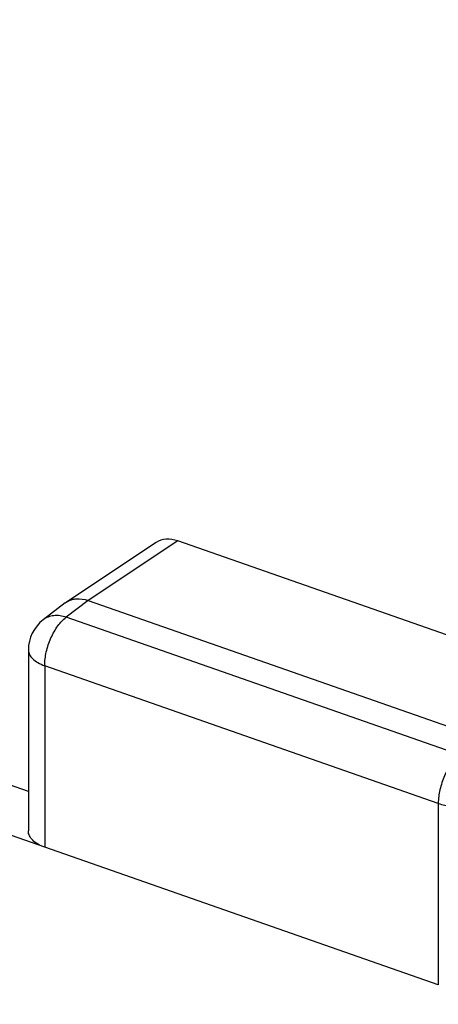
# Model space of a CAD drawing. Units: inches. Extents: x 63.9 to 146.4, y 111.6 to 185.5.
# Drawn here: x 114.9 to 117.6, y 154.5 to 161 of the extents above; entities that cross this region are included whole.
import ezdxf

# ---------------------------------------------------------------- set-up
doc = ezdxf.new("R2010")
doc.units = ezdxf.units.IN
doc.header["$MEASUREMENT"] = 0
doc.layers.add('ASSI', color=7, linetype='Continuous')
doc.layers.add('COPERCHIO', color=7, linetype='Continuous')

# ---------------------------------------------------------------- blocks, each defined once
blk = doc.blocks.new('block 223')
at = {"layer": 'ASSI', "color": 7, "lineweight": 25, "true_color": 0xffffff}
blk.add_lwpolyline([(115.2066, 157.1704), (115.0634, 157.0604)], dxfattribs=at)
blk = doc.blocks.new('block 224')
at = {"layer": 'ASSI', "color": 7, "lineweight": 25, "true_color": 0xffffff}
blk.add_lwpolyline([(115.3555, 157.1861), (115.2132, 157.0768)], dxfattribs=at)
blk = doc.blocks.new('block 228')
at = {"layer": 'ASSI', "color": 7, "lineweight": 25, "true_color": 0xffffff}
blk.add_lwpolyline([(115.2067, 157.1705), (115.2138, 157.1756)], dxfattribs=at)
blk = doc.blocks.new('block 232')
at = {"layer": 'ASSI', "color": 7, "lineweight": 25, "true_color": 0xffffff}
blk.add_lwpolyline([(115.8017, 157.5651), (115.2139, 157.1756)], dxfattribs=at)
blk = doc.blocks.new('block 233')
at = {"layer": 'ASSI', "color": 7, "lineweight": 25, "true_color": 0xffffff}
blk.add_lwpolyline([(115.9433, 157.5756), (115.3555, 157.1861)], dxfattribs=at)
blk = doc.blocks.new('block 307')
at = {"layer": 'ASSI', "color": 7, "lineweight": 25, "true_color": 0xffffff}
blk.add_lwpolyline([(114.9657, 156.8621), (114.9657, 155.679)], dxfattribs=at)
blk = doc.blocks.new('block 308')
at = {"layer": 'ASSI', "color": 7, "lineweight": 25, "true_color": 0xffffff}
blk.add_lwpolyline([(115.0723, 156.7598), (115.0723, 155.5717)], dxfattribs=at)
blk = doc.blocks.new('block 322')
at = {"layer": 'ASSI', "color": 7, "lineweight": 25, "true_color": 0xffffff}
blk.add_lwpolyline([(117.6454, 155.8589), (117.6454, 154.6709)], dxfattribs=at)
blk = doc.blocks.new('block 369')
at = {"layer": 'ASSI', "color": 7, "lineweight": 25, "true_color": 0xffffff}
blk.add_lwpolyline([(117.6454, 154.6709), (115.0723, 155.5717)], dxfattribs=at)
blk = doc.blocks.new('block 370')
at = {"layer": 'ASSI', "color": 7, "lineweight": 25, "true_color": 0xffffff}
blk.add_lwpolyline([(115.0723, 155.5717), (113.3449, 156.1765)], dxfattribs=at)
blk = doc.blocks.new('block 385')
at = {"layer": 'ASSI', "color": 7, "lineweight": 25, "true_color": 0xffffff}
blk.add_lwpolyline([(114.9657, 155.9369), (113.8401, 156.331)], dxfattribs=at)
blk = doc.blocks.new('block 398')
at = {"layer": 'ASSI', "color": 7, "lineweight": 25, "true_color": 0xffffff}
blk.add_lwpolyline([(117.6454, 155.8589), (115.0723, 156.7598)], dxfattribs=at)
blk = doc.blocks.new('block 402')
at = {"layer": 'ASSI', "color": 7, "lineweight": 25, "true_color": 0xffffff}
blk.add_lwpolyline([(117.7863, 156.176), (115.2132, 157.0768)], dxfattribs=at)
blk = doc.blocks.new('block 409')
at = {"layer": 'ASSI', "color": 7, "lineweight": 25, "true_color": 0xffffff}
blk.add_lwpolyline([(115.3555, 157.1861), (117.9359, 156.2827)], dxfattribs=at)
blk = doc.blocks.new('block 414')
at = {"layer": 'ASSI', "color": 7, "lineweight": 25, "true_color": 0xffffff}
blk.add_lwpolyline([(118.1407, 156.8063), (115.9433, 157.5756)], dxfattribs=at)
blk = doc.blocks.new('block 633')
at = {"layer": 'ASSI', "color": 7, "lineweight": 25, "true_color": 0xffffff}
blk.add_open_spline([(115.0634, 157.0604), (115.0018, 157.0131), (114.9657, 156.9398), (114.9657, 156.8621)], degree=3, dxfattribs=at)
blk = doc.blocks.new('block 675')
at = {"layer": 'ASSI', "color": 7, "lineweight": 25, "true_color": 0xffffff}
blk.add_open_spline([(64.2931, 167.2264), (82.1619, 160.6527), (100.133, 154.3609), (118.1999, 148.3534)], degree=3, dxfattribs=at)
blk = doc.blocks.new('block 755')
at = {"layer": 'ASSI', "color": 7, "lineweight": 25, "true_color": 0xffffff}
blk.add_open_spline([(115.2138, 157.1756), (115.2227, 157.1814), (115.2324, 157.1862), (115.2424, 157.1897), (115.2459, 157.1909), (115.2493, 157.192), (115.2528, 157.1929)], degree=3, knots=[0, 0, 0, 0, 1, 1, 1, 2, 2, 2, 2], dxfattribs=at)
blk = doc.blocks.new('block 756')
at = {"layer": 'ASSI', "color": 7, "lineweight": 25, "true_color": 0xffffff}
blk.add_open_spline([(115.2528, 157.1929), (115.2607, 157.195), (115.2688, 157.1964), (115.2769, 157.1971), (115.3033, 157.1994), (115.3305, 157.1949), (115.3555, 157.1861)], degree=3, knots=[0, 0, 0, 0, 1, 1, 1, 2, 2, 2, 2], dxfattribs=at)
blk = doc.blocks.new('block 757')
at = {"layer": 'ASSI', "color": 7, "lineweight": 25, "true_color": 0xffffff}
blk.add_open_spline([(114.9657, 156.8621), (114.9657, 156.852), (114.9684, 156.8417), (114.9729, 156.8324), (114.978, 156.8218), (114.9855, 156.8126), (114.9939, 156.8044), (115.0041, 156.7947), (115.0156, 156.7866), (115.0278, 156.7797), (115.0419, 156.7716), (115.057, 156.7651), (115.0723, 156.7598)], degree=3, knots=[0, 0, 0, 0, 1, 1, 1, 2, 2, 2, 3, 3, 3, 4, 4, 4, 4], dxfattribs=at)
blk = doc.blocks.new('block 1018')
at = {"layer": 'ASSI', "color": 7, "lineweight": 25, "true_color": 0xffffff}
blk.add_open_spline([(115.2132, 157.0768), (115.1872, 157.0856), (115.1588, 157.0899), (115.1314, 157.0869), (115.1189, 157.0856), (115.1066, 157.0827), (115.0949, 157.0781), (115.0837, 157.0737), (115.073, 157.0677), (115.0634, 157.0604)], degree=3, knots=[0, 0, 0, 0, 1, 1, 1, 2, 2, 2, 3, 3, 3, 3], dxfattribs=at)
blk = doc.blocks.new('block 1019')
at = {"layer": 'ASSI', "color": 7, "lineweight": 25, "true_color": 0xffffff}
blk.add_open_spline([(115.0723, 156.7598), (115.0723, 156.7898), (115.0763, 156.8199), (115.083, 156.8494), (115.0901, 156.8808), (115.1004, 156.9115), (115.1134, 156.9409), (115.1259, 156.9689), (115.1409, 156.9958), (115.1591, 157.0206), (115.1745, 157.0417), (115.1923, 157.0614), (115.2132, 157.0768)], degree=3, knots=[0, 0, 0, 0, 1, 1, 1, 2, 2, 2, 3, 3, 3, 4, 4, 4, 4], dxfattribs=at)
blk = doc.blocks.new('block 1020')
at = {"layer": 'ASSI', "color": 7, "lineweight": 25, "true_color": 0xffffff}
blk.add_open_spline([(117.7863, 156.176), (117.7654, 156.1605), (117.7477, 156.1409), (117.7322, 156.1198), (117.714, 156.0949), (117.699, 156.068), (117.6866, 156.04), (117.6735, 156.0106), (117.6633, 155.9799), (117.6561, 155.9485), (117.6494, 155.9191), (117.6454, 155.889), (117.6454, 155.8589)], degree=3, knots=[0, 0, 0, 0, 1, 1, 1, 2, 2, 2, 3, 3, 3, 4, 4, 4, 4], dxfattribs=at)
blk = doc.blocks.new('block 1021')
at = {"layer": 'ASSI', "color": 7, "lineweight": 25, "true_color": 0xffffff}
blk.add_open_spline([(117.6454, 155.8589), (117.6739, 155.8489), (117.7036, 155.8428), (117.7337, 155.8394), (117.7657, 155.8358), (117.798, 155.8353), (117.8301, 155.838), (117.8606, 155.8406), (117.8909, 155.8459), (117.9204, 155.855), (117.9453, 155.8627), (117.9697, 155.8731), (117.9911, 155.8878)], degree=3, knots=[0, 0, 0, 0, 1, 1, 1, 2, 2, 2, 3, 3, 3, 4, 4, 4, 4], dxfattribs=at)
blk = doc.blocks.new('block 1026')
at = {"layer": 'ASSI', "color": 7, "lineweight": 25, "true_color": 0xffffff}
blk.add_open_spline([(115.0723, 155.5717), (115.0569, 155.5771), (115.0419, 155.5838), (115.0278, 155.592), (115.0155, 155.5992), (115.004, 155.6076), (114.9939, 155.6177), (114.9854, 155.6263), (114.9779, 155.6361), (114.9729, 155.6472), (114.9683, 155.6571), (114.9657, 155.6681), (114.9657, 155.6789)], degree=3, knots=[0, 0, 0, 0, 1, 1, 1, 2, 2, 2, 3, 3, 3, 4, 4, 4, 4], dxfattribs=at)
blk = doc.blocks.new('block 1093')
at = {"layer": 'ASSI', "color": 7, "lineweight": 25, "true_color": 0xffffff}
blk.add_open_spline([(115.9433, 157.5756), (115.8906, 157.5941), (115.8398, 157.5903), (115.8017, 157.5651)], degree=3, dxfattribs=at)
blk = doc.blocks.new('block 1339')
at = {"layer": 'COPERCHIO', "color": 7, "lineweight": 25, "true_color": 0xffffff}
blk.add_lwpolyline([(115.2066, 157.1704), (115.0634, 157.0604)], dxfattribs=at)
blk = doc.blocks.new('block 1340')
at = {"layer": 'COPERCHIO', "color": 7, "lineweight": 25, "true_color": 0xffffff}
blk.add_lwpolyline([(115.3555, 157.1861), (115.2132, 157.0768)], dxfattribs=at)
blk = doc.blocks.new('block 1344')
at = {"layer": 'COPERCHIO', "color": 7, "lineweight": 25, "true_color": 0xffffff}
blk.add_lwpolyline([(115.2067, 157.1705), (115.2138, 157.1756)], dxfattribs=at)
blk = doc.blocks.new('block 1348')
at = {"layer": 'COPERCHIO', "color": 7, "lineweight": 25, "true_color": 0xffffff}
blk.add_lwpolyline([(115.8017, 157.5651), (115.2139, 157.1756)], dxfattribs=at)
blk = doc.blocks.new('block 1349')
at = {"layer": 'COPERCHIO', "color": 7, "lineweight": 25, "true_color": 0xffffff}
blk.add_lwpolyline([(115.9433, 157.5756), (115.3555, 157.1861)], dxfattribs=at)
blk = doc.blocks.new('block 1421')
at = {"layer": 'COPERCHIO', "color": 7, "lineweight": 25, "true_color": 0xffffff}
blk.add_lwpolyline([(114.9657, 156.8621), (114.9657, 155.679)], dxfattribs=at)
blk = doc.blocks.new('block 1422')
at = {"layer": 'COPERCHIO', "color": 7, "lineweight": 25, "true_color": 0xffffff}
blk.add_lwpolyline([(115.0723, 156.7598), (115.0723, 155.5717)], dxfattribs=at)
blk = doc.blocks.new('block 1435')
at = {"layer": 'COPERCHIO', "color": 7, "lineweight": 25, "true_color": 0xffffff}
blk.add_lwpolyline([(117.6454, 155.8589), (117.6454, 154.6709)], dxfattribs=at)
blk = doc.blocks.new('block 1482')
at = {"layer": 'COPERCHIO', "color": 7, "lineweight": 25, "true_color": 0xffffff}
blk.add_lwpolyline([(117.6454, 154.6709), (115.0723, 155.5717)], dxfattribs=at)
blk = doc.blocks.new('block 1483')
at = {"layer": 'COPERCHIO', "color": 7, "lineweight": 25, "true_color": 0xffffff}
blk.add_lwpolyline([(115.0723, 155.5717), (113.3449, 156.1765)], dxfattribs=at)
blk = doc.blocks.new('block 1498')
at = {"layer": 'COPERCHIO', "color": 7, "lineweight": 25, "true_color": 0xffffff}
blk.add_lwpolyline([(114.9657, 155.9369), (113.8401, 156.331)], dxfattribs=at)
blk = doc.blocks.new('block 1511')
at = {"layer": 'COPERCHIO', "color": 7, "lineweight": 25, "true_color": 0xffffff}
blk.add_lwpolyline([(117.6454, 155.8589), (115.0723, 156.7598)], dxfattribs=at)
blk = doc.blocks.new('block 1515')
at = {"layer": 'COPERCHIO', "color": 7, "lineweight": 25, "true_color": 0xffffff}
blk.add_lwpolyline([(117.7863, 156.176), (115.2132, 157.0768)], dxfattribs=at)
blk = doc.blocks.new('block 1522')
at = {"layer": 'COPERCHIO', "color": 7, "lineweight": 25, "true_color": 0xffffff}
blk.add_lwpolyline([(115.3555, 157.1861), (117.9359, 156.2827)], dxfattribs=at)
blk = doc.blocks.new('block 1527')
at = {"layer": 'COPERCHIO', "color": 7, "lineweight": 25, "true_color": 0xffffff}
blk.add_lwpolyline([(118.1407, 156.8063), (115.9433, 157.5756)], dxfattribs=at)
blk = doc.blocks.new('block 1741')
at = {"layer": 'COPERCHIO', "color": 7, "lineweight": 25, "true_color": 0xffffff}
blk.add_open_spline([(115.0634, 157.0604), (115.0018, 157.0131), (114.9657, 156.9398), (114.9657, 156.8621)], degree=3, dxfattribs=at)
blk = doc.blocks.new('block 1776')
at = {"layer": 'COPERCHIO', "color": 7, "lineweight": 25, "true_color": 0xffffff}
blk.add_open_spline([(64.2931, 167.2264), (82.1619, 160.6527), (100.133, 154.3609), (118.1999, 148.3534)], degree=3, dxfattribs=at)
blk = doc.blocks.new('block 1831')
at = {"layer": 'COPERCHIO', "color": 7, "lineweight": 25, "true_color": 0xffffff}
blk.add_open_spline([(115.2138, 157.1756), (115.2227, 157.1814), (115.2324, 157.1862), (115.2424, 157.1897), (115.2459, 157.1909), (115.2493, 157.192), (115.2528, 157.1929)], degree=3, knots=[0, 0, 0, 0, 1, 1, 1, 2, 2, 2, 2], dxfattribs=at)
blk = doc.blocks.new('block 1832')
at = {"layer": 'COPERCHIO', "color": 7, "lineweight": 25, "true_color": 0xffffff}
blk.add_open_spline([(115.2528, 157.1929), (115.2607, 157.195), (115.2688, 157.1964), (115.2769, 157.1971), (115.3033, 157.1994), (115.3305, 157.1949), (115.3555, 157.1861)], degree=3, knots=[0, 0, 0, 0, 1, 1, 1, 2, 2, 2, 2], dxfattribs=at)
blk = doc.blocks.new('block 1833')
at = {"layer": 'COPERCHIO', "color": 7, "lineweight": 25, "true_color": 0xffffff}
blk.add_open_spline([(114.9657, 156.8621), (114.9657, 156.852), (114.9684, 156.8417), (114.9729, 156.8324), (114.978, 156.8218), (114.9855, 156.8126), (114.9939, 156.8044), (115.0041, 156.7947), (115.0156, 156.7866), (115.0278, 156.7797), (115.0419, 156.7716), (115.057, 156.7651), (115.0723, 156.7598)], degree=3, knots=[0, 0, 0, 0, 1, 1, 1, 2, 2, 2, 3, 3, 3, 4, 4, 4, 4], dxfattribs=at)
blk = doc.blocks.new('block 2093')
at = {"layer": 'COPERCHIO', "color": 7, "lineweight": 25, "true_color": 0xffffff}
blk.add_open_spline([(115.2132, 157.0768), (115.1872, 157.0856), (115.1588, 157.0899), (115.1314, 157.0869), (115.1189, 157.0856), (115.1066, 157.0827), (115.0949, 157.0781), (115.0837, 157.0737), (115.073, 157.0677), (115.0634, 157.0604)], degree=3, knots=[0, 0, 0, 0, 1, 1, 1, 2, 2, 2, 3, 3, 3, 3], dxfattribs=at)
blk = doc.blocks.new('block 2094')
at = {"layer": 'COPERCHIO', "color": 7, "lineweight": 25, "true_color": 0xffffff}
blk.add_open_spline([(115.0723, 156.7598), (115.0723, 156.7898), (115.0763, 156.8199), (115.083, 156.8494), (115.0901, 156.8808), (115.1004, 156.9115), (115.1134, 156.9409), (115.1259, 156.9689), (115.1409, 156.9958), (115.1591, 157.0206), (115.1745, 157.0417), (115.1923, 157.0614), (115.2132, 157.0768)], degree=3, knots=[0, 0, 0, 0, 1, 1, 1, 2, 2, 2, 3, 3, 3, 4, 4, 4, 4], dxfattribs=at)
blk = doc.blocks.new('block 2095')
at = {"layer": 'COPERCHIO', "color": 7, "lineweight": 25, "true_color": 0xffffff}
blk.add_open_spline([(117.7863, 156.176), (117.7654, 156.1605), (117.7477, 156.1409), (117.7322, 156.1198), (117.714, 156.0949), (117.699, 156.068), (117.6866, 156.04), (117.6735, 156.0106), (117.6633, 155.9799), (117.6561, 155.9485), (117.6494, 155.9191), (117.6454, 155.889), (117.6454, 155.8589)], degree=3, knots=[0, 0, 0, 0, 1, 1, 1, 2, 2, 2, 3, 3, 3, 4, 4, 4, 4], dxfattribs=at)
blk = doc.blocks.new('block 2096')
at = {"layer": 'COPERCHIO', "color": 7, "lineweight": 25, "true_color": 0xffffff}
blk.add_open_spline([(117.6454, 155.8589), (117.6739, 155.8489), (117.7036, 155.8428), (117.7337, 155.8394), (117.7657, 155.8358), (117.798, 155.8353), (117.8301, 155.838), (117.8606, 155.8406), (117.8909, 155.8459), (117.9204, 155.855), (117.9453, 155.8627), (117.9697, 155.8731), (117.9911, 155.8878)], degree=3, knots=[0, 0, 0, 0, 1, 1, 1, 2, 2, 2, 3, 3, 3, 4, 4, 4, 4], dxfattribs=at)
blk = doc.blocks.new('block 2102')
at = {"layer": 'COPERCHIO', "color": 7, "lineweight": 25, "true_color": 0xffffff}
blk.add_open_spline([(115.0723, 155.5717), (115.0569, 155.5771), (115.0419, 155.5838), (115.0278, 155.592), (115.0155, 155.5992), (115.004, 155.6076), (114.9939, 155.6177), (114.9854, 155.6263), (114.9779, 155.6361), (114.9729, 155.6472), (114.9683, 155.6571), (114.9657, 155.6681), (114.9657, 155.6789)], degree=3, knots=[0, 0, 0, 0, 1, 1, 1, 2, 2, 2, 3, 3, 3, 4, 4, 4, 4], dxfattribs=at)
blk = doc.blocks.new('block 2166')
at = {"layer": 'COPERCHIO', "color": 7, "lineweight": 25, "true_color": 0xffffff}
blk.add_open_spline([(115.9433, 157.5756), (115.8906, 157.5941), (115.8398, 157.5903), (115.8017, 157.5651)], degree=3, dxfattribs=at)

msp = doc.modelspace()

# ---------------------------------------------------------------- block references
at = {"layer": 'ASSI'}
for name in ['block 675', 'block 232', 'block 233', 'block 1093', 'block 414', 'block 223', 'block 228', 'block 224', 'block 755', 'block 756', 'block 409', 'block 633', 'block 1018', 'block 1019', 'block 402', 'block 307', 'block 757', 'block 308', 'block 398', 'block 385', 'block 370', 'block 1020', 'block 1021', 'block 322', 'block 1026', 'block 369']:
    msp.add_blockref(name, (0, 0), dxfattribs=at)
at = {"layer": 'COPERCHIO'}
for name in ['block 1776', 'block 1348', 'block 1349', 'block 2166', 'block 1527', 'block 1339', 'block 1344', 'block 1340', 'block 1831', 'block 1832', 'block 1522', 'block 1741', 'block 2093', 'block 2094', 'block 1515', 'block 1421', 'block 1833', 'block 1422', 'block 1511', 'block 1498', 'block 1483', 'block 2095', 'block 2096', 'block 1435', 'block 2102', 'block 1482']:
    msp.add_blockref(name, (0, 0), dxfattribs=at)

doc.saveas('drawing.dxf')
